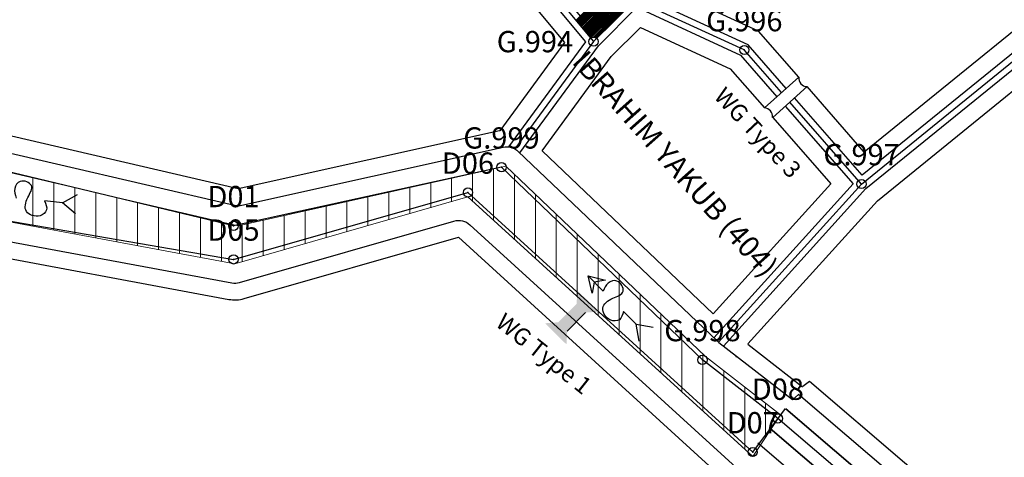
# Model space of a CAD drawing. Units: inches. Extents: x -88763 to -20466, y -21900 to 27898.
# Drawn here: x -31908 to -31671, y 12886 to 12991 of the extents above; entities that cross this region are included whole.
import ezdxf
from ezdxf.enums import TextEntityAlignment as Align

# ---------------------------------------------------------------- set-up
doc = ezdxf.new("R2010")
doc.units = ezdxf.units.IN
doc.header["$MEASUREMENT"] = 0
for name, color, linetype in [('BANGUNAN', 5, 'Continuous'), ('BATAS DESA', 6, 'Continuous'), ('BULAT1', 7, 'Continuous'), ('Double', 144, 'Continuous'), ('Nama 1', 7, 'Continuous'), ('PATOK1', 7, 'Continuous'), ('tambak', 7, 'Continuous'), ('Tanggul', 7, 'Continuous')]:
    doc.layers.add(name, color=color, linetype=linetype)
doc.layers.add('Sal_existing', color=1, linetype='Continuous', lineweight=15)
doc.styles.add('L100', font='simplex.shx', dxfattribs={"height": 2.54})

msp = doc.modelspace()

# ---------------------------------------------------------------- hatches: boundary and pattern name
at = {"layer": 'BATAS DESA'}
h = msp.add_hatch(color=6, dxfattribs=at)
h.paths.add_polyline_path([(-31768.62, 12920.64), (-31773.77, 12925.73), (-31773.97, 12922.51), (-31771.84, 12920.41)])
h.paths.add_polyline_path([(-31776.21, 12915.97), (-31778.33, 12918.09), (-31781.55, 12917.85), (-31776.4, 12912.77)])
msp.add_hatch(color=6, dxfattribs=at).paths.add_polyline_path([(-31771.83, 12920.4), (-31773.98, 12922.52), (-31778.34, 12918.1), (-31776.21, 12915.97)])

# ---------------------------------------------------------------- linework, layer by layer
at = {"layer": 'BANGUNAN', "lineweight": -3}
for points in [[(-31894.39, 12944.12), (-31897.5, 12946.8), (-31893.91, 12948.8)], [(-31897.5, 12946.8), (-31901.82, 12947.24)], [(-31767.54, 12925.54), (-31771.2, 12929.21)], [(-31759.63, 12917.6), (-31762.69, 12920.67)], [(-31758.92, 12913.56), (-31759.63, 12917.6), (-31755.59, 12916.88)]]:
    msp.add_lwpolyline(points, dxfattribs=at)
msp.add_lwpolyline([(-31771.2, 12929.21), (-31767.04, 12928.21), (-31769.72, 12927.72), (-31770.21, 12925.05)], close=True, dxfattribs=at)
for points in [[(-31901.82, 12947.24), (-31901.48, 12946.49), (-31900.83, 12945.04), (-31903.2, 12943.02), (-31907.04, 12944.32), (-31906.11, 12948), (-31903.88, 12951.13), (-31907.75, 12952.66), (-31909.34, 12950.15), (-31908.88, 12948.7), (-31908.64, 12947.94)], [(-31762.69, 12920.67), (-31762.91, 12919.88), (-31763.33, 12918.35), (-31766.44, 12918.28), (-31768.59, 12921.72), (-31765.54, 12923.98), (-31761.83, 12924.99), (-31763.86, 12928.63), (-31766.68, 12927.69), (-31767.25, 12926.27), (-31767.54, 12925.54)]]:
    msp.add_open_spline(points, degree=3, knots=[0, 0, 0, 0, 2.19934, 4.268021, 7.681409, 11.019393, 13.992759, 16.863103, 18.986773, 21.280737, 21.280737, 21.280737, 21.280737], dxfattribs=at)
at = {"layer": 'BATAS DESA', "color": 6}
msp.add_line((-31771.83, 12920.4), (-31776.21, 12915.97), dxfattribs=at)
at = {"layer": 'BULAT1', "color": 1, "ltscale": 10}
for centre in [(-31769.88, 12985.51), (-31733.66, 12983.5), (-31792.01, 12955.33), (-31800.06, 12949.29), (-31705.49, 12951.3), (-31856.39, 12941.24), (-31856.39, 12933.2), (-31743.72, 12909.05), (-31725.61, 12894.97), (-31731.65, 12886.92)]:
    msp.add_circle(centre, 1.11, dxfattribs=at)
for p in [(-31769.88, 12985.51), (-31733.66, 12983.5), (-31792.01, 12955.33), (-31705.49, 12951.3), (-31800.06, 12949.29), (-31856.39, 12941.24), (-31856.39, 12933.2), (-31743.72, 12909.05), (-31725.61, 12894.97), (-31731.65, 12886.92)]:
    msp.add_point(p, dxfattribs=at)
at = {"layer": 'Double', "color": 6}
for p, q in [((-31728.83, 12969.59), (-31720.58, 12976.97)), ((-31718.6, 12974.69), (-31726.85, 12967.31))]:
    msp.add_line(p, q, dxfattribs=at)
for points in [[(-31861.65, 13181.16), (-31826.31, 13207.72), (-31735.01, 13262.02, 0.000062), (-31735.01, 13262.02), (-31636.71, 13163.58), (-31638.52, 13093.12), (-31641.39, 13091.18), (-31593.43, 13037.23), (-31644.24, 13008.2), (-31704.84, 12958.96), (-31718.6, 12974.69)], [(-31792.44, 12964.09, 0.00168), (-31792.49, 12964.08), (-31855.24, 12950.12), (-31917.76, 12964.67), (-31948.7, 13018.46, 0.210558), (-31953.93, 13022.31), (-31964.84, 13024.73), (-31966.47, 13052.49, 0.060234), (-31966.82, 13054.39), (-31979.85, 13096.61), (-31931.25, 13149.82), (-31928.47, 13151.02), (-31925.56, 13151.01), (-31899.61, 13116.4), (-31900.07, 13115.83), (-31824.24, 13042.1), (-31776.9, 12985.29), (-31792.44, 12964.09)], [(-31647.33, 12674.08), (-31616.33, 12637.6), (-31700.03, 12548.2), (-31722.65, 12546.31), (-31757.64, 12535.43), (-31934.32, 12773.17), (-31936.28, 12863.05, 0.075145), (-31936.69, 12865.42), (-31947.47, 12897.76), (-31922.72, 12935.71), (-31857.53, 12923.6, 0.116186), (-31853.84, 12923.78), (-31802.32, 12938.54), (-31742.09, 12883.62), (-31777.06, 12844.98), (-31647.5, 12674.29)]]:
    msp.add_lwpolyline(points, format="xyb", dxfattribs=at)
at = {"layer": 'Double', "color": 144}
for points in [[(-31723.59, 12974.28), (-31732.73, 12984.73), (-31758.77, 12996.75), (-31840.98, 13129.09), (-31866.72, 13182.39)], [(-31632.64, 13165.25), (-31634.55, 13090.95), (-31635.33, 13090.42), (-31587.13, 13036.2), (-31641.96, 13004.87), (-31705.31, 12953.39), (-31721.6, 12972.01)], [(-31929.29, 13155.05), (-31923.55, 13155.03), (-31894.52, 13116.32), (-31894.64, 13116.16), (-31821.29, 13044.84), (-31771.79, 12985.45), (-31790.29, 12960.23)], [(-31738.67, 12912.38), (-31704.45, 12950.21), (-31640.25, 13002.37), (-31585.02, 13033.93), (-31571.57, 13020.48)], [(-31787.62, 12958.76), (-31768.73, 12984.52), (-31759.49, 12993.76), (-31734.58, 12982.26), (-31725.84, 12972.27)], [(-31723.85, 12969.99), (-31707.51, 12951.32), (-31740.96, 12914.35)], [(-31735.68, 12909.68), (-31735.48, 12909.91)]]:
    msp.add_lwpolyline(points, dxfattribs=at)
at = {"layer": 'Double', "color": 6}
for points in [[(-31720.59, 12976.96), (-31730.27, 12988.03), (-31755.99, 12999.9), (-31837.45, 13131.03), (-31861.65, 13181.16)], [(-31732.78, 12912.9), (-31701.67, 12947.28), (-31637.97, 12999.04), (-31585.69, 13028.91), (-31574.41, 13017.62)], [(-31726.85, 12967.31), (-31712.9, 12951.37), (-31741.18, 12920.11), (-31782.26, 12959.26), (-31765.66, 12981.9), (-31758.63, 12988.93), (-31737.05, 12978.97), (-31728.84, 12969.58)], [(-31672.34, 12864.8), (-31718.03, 12903.84)]]:
    msp.add_lwpolyline(points, dxfattribs=at)
at = {"layer": 'Double', "color": 144}
msp.add_lwpolyline([(-31769.77, 12987.74), (-31819.07, 13046.9), (-31890.58, 13116.42), (-31876.55, 13133.95), (-31864.98, 13118.51), (-31842.94, 13126.53), (-31761.73, 12995.79)], close=True, dxfattribs=at)
at = {"layer": 'Double', "color": 6, "extrusion": (0.102905, -0.093104, -0.990324), "elevation": -4467.71}
msp.add_lwpolyline([(-11714.57, -31882.92), (-11713.33, -31866.16)], dxfattribs=at)
at = {"layer": 'Double', "color": 6, "extrusion": (0.584235, -0.811584, 0), "elevation": -29003.35}
msp.add_lwpolyline([(-18202.97, 0), (-18204.95, 2.33)], dxfattribs=at)
at = {"layer": 'Double', "color": 4, "extrusion": (0.656859, -0.754014, 0), "elevation": -30563.34}
msp.add_lwpolyline([(-15443.82, 0), (-15445.76, 2.33)], dxfattribs=at)
at = {"layer": 'Double', "color": 6}
for centre, radius, start, end in [((-31718.51, 12976.77), 2.08, 174.3543, 267.4407), ((-31729.04, 12967.41), 2.19, 357.4571, 84.3885)]:
    msp.add_arc(centre, radius, start, end, dxfattribs=at)
at = {"layer": 'Sal_existing', "color": 0, "elevation": 2.33}
msp.add_lwpolyline([(-31855.29, 12941.24), (-31790.93, 12955.57), (-31742.98, 12909.87), (-31724.95, 12895.85), (-31731.65, 12885.81), (-31800.06, 12948.19), (-31856.09, 12932.13), (-31925.73, 12945.07), (-31924.66, 12957.4)], close=True, dxfattribs=at)
at = {"layer": 'Sal_existing', "color": 1, "lineweight": -3, "ltscale": 10, "extrusion": (-0.233876, -0.972266, 0), "elevation": -5131.88}
msp.add_lwpolyline([(-33999.55, 0), (-34068.62, 2.33)], dxfattribs=at)
at = {"layer": 'Sal_existing', "color": 3, "lineweight": 5}
for points in [[(-31798.96, 12947.19), (-31798.96, 12953.78)], [(-31793.93, 12942.6), (-31793.93, 12954.9)], [(-31788.9, 12938.01), (-31788.9, 12953.64)], [(-31904.59, 12941.14), (-31904.59, 12952.73)], [(-31899.56, 12940.21), (-31899.56, 12951.55)], [(-31894.53, 12939.27), (-31894.53, 12950.38)], [(-31814.05, 12944.18), (-31814.05, 12950.42)], [(-31809.02, 12945.62), (-31809.02, 12951.54)], [(-31803.99, 12947.06), (-31803.99, 12952.66)], [(-31889.5, 12938.34), (-31889.5, 12949.21)], [(-31884.47, 12937.4), (-31884.47, 12948.04)], [(-31824.11, 12941.29), (-31824.11, 12948.18)], [(-31819.08, 12942.73), (-31819.08, 12949.3)], [(-31783.87, 12933.43), (-31783.87, 12948.84)], [(-31879.44, 12936.47), (-31879.44, 12946.87)], [(-31874.41, 12935.53), (-31874.41, 12945.7)], [(-31834.17, 12938.41), (-31834.17, 12945.94)], [(-31829.14, 12939.85), (-31829.14, 12947.06)], [(-31869.38, 12934.6), (-31869.38, 12944.53)], [(-31864.35, 12933.67), (-31864.35, 12943.35)], [(-31844.23, 12935.53), (-31844.23, 12943.7)], [(-31839.2, 12936.97), (-31839.2, 12944.82)], [(-31778.84, 12928.84), (-31778.84, 12944.05)], [(-31859.32, 12932.73), (-31859.32, 12942.18)], [(-31854.29, 12932.65), (-31854.29, 12941.47)], [(-31849.26, 12934.09), (-31849.26, 12942.58)], [(-31773.81, 12924.25), (-31773.81, 12939.26)], [(-31768.78, 12919.67), (-31768.78, 12934.46)], [(-31763.75, 12915.08), (-31763.75, 12929.67)], [(-31758.72, 12910.5), (-31758.72, 12924.87)], [(-31753.69, 12905.91), (-31753.69, 12920.08)], [(-31748.66, 12901.32), (-31748.66, 12915.29)], [(-31743.63, 12896.74), (-31743.63, 12910.49)], [(-31738.6, 12892.15), (-31738.6, 12906.47)], [(-31733.57, 12887.56), (-31733.57, 12902.56)], [(-31728.54, 12890.47), (-31728.54, 12898.65)]]:
    msp.add_lwpolyline(points, dxfattribs=at)
at = {"layer": 'Sal_existing', "color": 1, "lineweight": -3, "ltscale": 10}
msp.add_lwpolyline([(-31942.91, 12770.22), (-31944.92, 12862.77), (-31957, 12898.99), (-31926.81, 12945.27), (-31856.39, 12933.2), (-31800.06, 12949.29), (-31731.65, 12886.92), (-31723.8, 12897.39)], dxfattribs=at)
at = {"layer": 'tambak', "lineweight": -3, "ltscale": 10}
for points in [[(-31724.71, 12973.27), (-31733.66, 12983.5), (-31759.82, 12995.57), (-31842.31, 13128.36), (-31864.44, 13120.32), (-31876.51, 13136.41), (-31892.61, 13116.29), (-31820.18, 13045.87), (-31769.88, 12985.51), (-31788.77, 12959.74)], [(-31705.49, 12951.3), (-31641.1, 13003.62), (-31584.77, 13035.81)], [(-31774.12, 12990.6), (-31763.39, 13001.33)], [(-31773.96, 12990.41), (-31763.26, 13001.11)], [(-31773.8, 12990.21), (-31763.12, 13000.89)], [(-31773.63, 12990.02), (-31762.98, 13000.67)], [(-31773.47, 12989.82), (-31762.85, 13000.45)], [(-31773.31, 12989.63), (-31762.71, 13000.23)], [(-31773.15, 12989.44), (-31762.57, 13000.01)], [(-31772.99, 12989.24), (-31762.44, 12999.79)], [(-31772.83, 12989.05), (-31762.3, 12999.57)], [(-31772.66, 12988.85), (-31762.17, 12999.35)], [(-31772.5, 12988.66), (-31762.03, 12999.13)], [(-31772.34, 12988.47), (-31761.89, 12998.91)], [(-31772.18, 12988.27), (-31761.76, 12998.69)], [(-31772.02, 12988.08), (-31761.62, 12998.48)], [(-31771.86, 12987.88), (-31761.48, 12998.26)], [(-31771.69, 12987.69), (-31761.35, 12998.04)], [(-31771.53, 12987.5), (-31761.21, 12997.82)], [(-31771.37, 12987.3), (-31761.08, 12997.6)], [(-31771.21, 12987.11), (-31760.94, 12997.38)], [(-31771.05, 12986.91), (-31760.8, 12997.16)], [(-31770.89, 12986.72), (-31760.67, 12996.94)], [(-31770.72, 12986.53), (-31760.53, 12996.72)], [(-31770.43, 12986.47), (-31760.77, 12996.12)], [(-31769.93, 12986.61), (-31760.92, 12995.62)], [(-31759.82, 12995.57), (-31769.88, 12985.51)], [(-31769.6, 12986.58), (-31760.89, 12995.3)], [(-31769.35, 12986.48), (-31760.79, 12995.04)], [(-31769.14, 12986.33), (-31760.64, 12994.83)], [(-31739.87, 12913.3), (-31705.49, 12951.3), (-31722.72, 12971)], [(-31534.47, 12780.28), (-31510.32, 12764.18), (-31534.47, 12780.28), (-31578.73, 12746.08), (-31614.95, 12800.4), (-31725.61, 12894.97), (-31743.72, 12909.05), (-31792.01, 12955.33), (-31856.39, 12941.24)]]:
    msp.add_lwpolyline(points, dxfattribs=at)
at = {"layer": 'tambak', "color": 2, "lineweight": 35, "ltscale": 10}
for points in [[(-31723.65, 12897.26), (-31677.44, 12857.77)], [(-31727.43, 12892.55), (-31681.36, 12853.19)]]:
    msp.add_lwpolyline(points, dxfattribs=at)
at = {"layer": 'Tanggul', "color": 4}
for points in [[(-31897.41, 13168.83), (-31932.84, 13153.51, 0.106048), (-31934.22, 13152.53), (-31982.82, 13099.33, 0.265917), (-31983.69, 13095.42), (-31970.66, 13053.2, -0.060234), (-31970.49, 13052.25), (-31968.86, 13024.49, 0.335104), (-31965.71, 13020.8), (-31954.8, 13018.38, -0.210558), (-31952.18, 13016.46), (-31920.37, 12961.15), (-31856.16, 12946.2, 0.11242), (-31854.37, 12946.19), (-31791.62, 12960.16, -0.250112), (-31787.97, 12959.14), (-31740.1, 12913.52, 0.025108), (-31739.79, 12913.26), (-31722.11, 12899.51)], [(-31717.53, 12447.6), (-31758.78, 12530.11, 0.043906), (-31759.15, 12530.71), (-31937.55, 12770.77, -0.155581), (-31938.34, 12773.08), (-31940.3, 12862.97, 0.075145), (-31940.5, 12864.15), (-31951.9, 12898.33), (-31924.62, 12940.15), (-31856.79, 12927.56, 0.116186), (-31854.95, 12927.64), (-31803.42, 12942.41, -0.260223), (-31799.61, 12941.51), (-31734.76, 12882.39)]]:
    msp.add_lwpolyline(points, format="xyb", dxfattribs=at)
at = {"layer": 'Tanggul', "color": 4, "ltscale": 10}
for points in [[(-31674.72, 12861.53), (-31720.64, 12900.78)], [(-31684.65, 12849.91), (-31730.43, 12889.03)]]:
    msp.add_lwpolyline(points, dxfattribs=at)

# ---------------------------------------------------------------- texts
at = {"layer": 'Nama 1', "ltscale": 10, "style": 'L100'}
msp.add_text('IBRAHIM YAKUB (404)', height=5.1106, rotation=311.6346, dxfattribs=at).set_placement((-31750.25, 12956.18), align=Align.MIDDLE_CENTER)
at = {"layer": 'PATOK1', "color": 3, "ltscale": 10, "style": 'L100'}
for s, p in [('G.996', (-31733.66, 12990.54)), ('G.994', (-31783.98, 12985.51)), ('G.999', (-31792.01, 12962.37)), ('G.997', (-31705.49, 12958.35)), ('D06', (-31800.06, 12956.33)), ('D01', (-31856.39, 12948.29)), ('D05', (-31856.39, 12940.24)), ('G.998', (-31743.72, 12916.09)), ('D08', (-31725.61, 12902.01)), ('D07', (-31731.65, 12893.96))]:
    msp.add_text(s, height=5.111, dxfattribs=at).set_placement(p, align=Align.MIDDLE_CENTER)
at = {"layer": 'tambak', "color": 3, "ltscale": 10, "style": 'L100'}
for s, rotation, p in [('WG Type 3', 313.1466, (-31730.42, 12963.63)), ('WG Type 1', 321.4461, (-31781.81, 12910.54))]:
    msp.add_text(s, height=4.088, rotation=rotation, dxfattribs=at).set_placement(p, align=Align.MIDDLE_CENTER)

doc.saveas('drawing.dxf')
